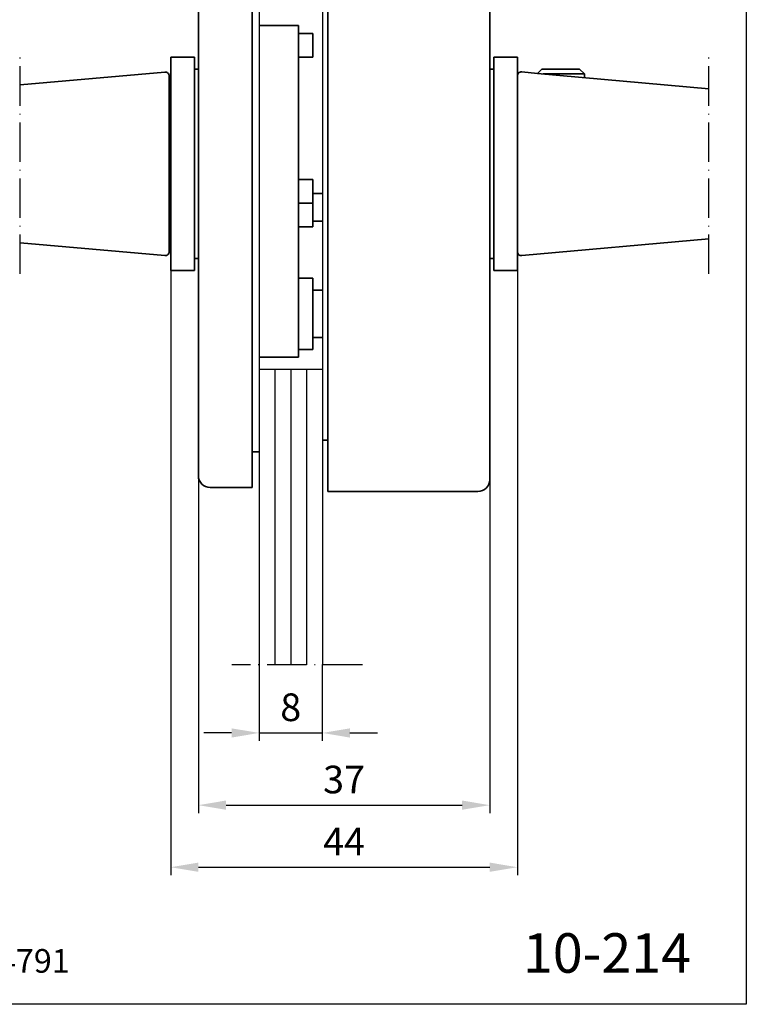
# Model space of a CAD drawing. Extents: x 0 to 197, y 0 to 285.
# Drawn here: x 105 to 197, y 0 to 125 of the extents above; entities that cross this region are included whole.
import ezdxf
from ezdxf.enums import TextEntityAlignment as Align

# ---------------------------------------------------------------- set-up
doc = ezdxf.new("R2010")
doc.units = 0
doc.header["$LTSCALE"] = 25
doc.linetypes.add('MITTELLINIE-K', pattern=[0.28, 0.2, -0.04, 0, -0.04])
doc.layers.get('DEFPOINTS').update_dxf_attribs({"linetype": 'CONTINUOUS'})
doc.layers.add('AM_VIS', color=2, linetype='CONTINUOUS', lineweight=35)
for name, color, linetype in [('Detail-Rahmen', 7, 'CONTINUOUS'), ('Deutsch', 4, 'CONTINUOUS'), ('Dick', 2, 'CONTINUOUS'), ('Duenn', 7, 'CONTINUOUS'), ('Mass', 7, 'CONTINUOUS'), ('Mittellinie-K', 7, 'MITTELLINIE-K'), ('Schriftfeld', 7, 'CONTINUOUS')]:
    doc.layers.add(name, color=color, linetype=linetype)
doc.styles.add('ISO8', font='iso8')
doc.dimstyles.new('DORMA$0', dxfattribs={"dimtxt": 3.5, "dimasz": 3.5, "dimexe": 1, "dimexo": 0, "dimgap": 1.5, "dimtad": 1, "dimdec": 8, "dimdsep": 46, "dimtxsty": 'ISO8', "dimcen": 0.1, "dimclrt": 256, "dimadec": 0, "dimazin": 0, "dimtfac": 1, "dimtdec": 8, "dimtmove": 0, "dimatfit": 3, "dimfxl": 0, "dimtolj": 1, "dimarcsym": 0})

# ---------------------------------------------------------------- blocks, each defined once
blk = doc.blocks.new('detail_r')
at = {"layer": 'Detail-Rahmen'}
blk.add_lwpolyline([(0, 0), (0, 285), (197, 285), (197, 0)], close=True, dxfattribs=at)
at = {"layer": 'Deutsch', "style": 'ISO8'}
blk.add_attdef('ZEICHNUNGSNAME', text='', height=5, dxfattribs=at).set_placement((98, 271), align=Align.CENTER)
at = {"layer": 'Schriftfeld', "style": 'ISO8'}
for tag, p in [('ARTIKEL-NR', (182, 265)), ('MASSSTAB', (30, 4)), ('DATUM', (98, 4))]:
    blk.add_attdef(tag, text='', height=3, dxfattribs=at).set_placement(p, align=Align.CENTER)
for tag, p in [('QUELLPFAD', (8, 12)), ('ZIELPFAD', (5, 12))]:
    blk.add_attdef(tag, p, '', height=2, rotation=90, dxfattribs=at)
blk.add_attdef('ZEICHNUNGSNUMMER', text='', height=5, dxfattribs=at).set_placement((190, 4), align=Align.RIGHT)
blk = doc.blocks.new('*D16')
at = {"layer": 'DEFPOINTS', "color": 0}
for p in [(124.1, 92.95), (168, 92.95), (168, 17.36)]:
    blk.add_point(p, dxfattribs=at)
at = {"layer": 'Mass', "color": 0, "lineweight": -2}
for p, q in [((124.1, 92.95), (124.1, 16.36)), ((168, 92.95), (168, 16.36)), ((127.6, 17.36), (164.5, 17.36))]:
    blk.add_line(p, q, dxfattribs=at)
at = {"layer": 'Mass', "color": 0}
for points in [[(127.6, 17.95), (127.6, 16.78), (124.1, 17.36)], [(164.5, 17.95), (164.5, 16.78), (168, 17.36)]]:
    blk.add_solid(points, dxfattribs=at)
at = {"layer": 'Mass', "insert": (146.05, 20.61), "char_height": 3.5, "attachment_point": 5, "style": 'ISO8'}
blk.add_mtext('\\A1;44', dxfattribs=at)
blk = doc.blocks.new('*D17')
at = {"layer": 'DEFPOINTS', "color": 0}
for p in [(135.3, 43.02), (143.3, 43.02), (143.3, 34.37)]:
    blk.add_point(p, dxfattribs=at)
at = {"layer": 'Mass', "color": 0, "lineweight": -2}
for p, q in [((135.3, 43.02), (135.3, 33.37)), ((143.3, 43.02), (143.3, 33.37)), ((131.8, 34.37), (128.3, 34.37)), ((135.3, 34.37), (143.3, 34.37)), ((146.8, 34.37), (150.3, 34.37))]:
    blk.add_line(p, q, dxfattribs=at)
at = {"layer": 'Mass', "color": 0}
for points in [[(131.8, 34.95), (131.8, 33.78), (135.3, 34.37)], [(146.8, 34.95), (146.8, 33.78), (143.3, 34.37)]]:
    blk.add_solid(points, dxfattribs=at)
at = {"layer": 'Mass', "insert": (139.3, 37.62), "char_height": 3.5, "attachment_point": 5, "style": 'ISO8'}
blk.add_mtext('\\A1;8', dxfattribs=at)
blk = doc.blocks.new('*D10')
at = {"layer": 'DEFPOINTS', "color": 0}
for p in [(127.6, 66.95), (164.5, 66.45), (164.5, 25.22)]:
    blk.add_point(p, dxfattribs=at)
at = {"layer": 'Mass', "color": 0, "lineweight": -2}
for p, q in [((127.6, 66.95), (127.6, 24.22)), ((164.5, 66.45), (164.5, 24.22)), ((131.1, 25.22), (161, 25.22))]:
    blk.add_line(p, q, dxfattribs=at)
at = {"layer": 'Mass', "color": 0}
for points in [[(131.1, 25.81), (131.1, 24.64), (127.6, 25.22)], [(161, 25.81), (161, 24.64), (164.5, 25.22)]]:
    blk.add_solid(points, dxfattribs=at)
at = {"layer": 'Mass', "insert": (146.05, 28.47), "char_height": 3.5, "attachment_point": 5, "style": 'ISO8'}
blk.add_mtext('\\A1;37', dxfattribs=at)

msp = doc.modelspace()

# ---------------------------------------------------------------- linework, layer by layer
at = {"layer": 'AM_VIS'}
for p, q in [((144.00339688, 97.45039576), (144.00339688, 223.95039576)), ((144.00339688, 97.45039576), (144.00339688, 223.95039576)), ((164.50339688, 222.45039576), (164.50339688, 97.45039576)), ((164.50339688, 222.45039576), (164.50339688, 97.45039576)), ((134.40339688, 207.95039576), (134.40339688, 97.95039576)), ((134.40339688, 207.95039576), (134.40339688, 97.95039576)), ((127.60339688, 97.95039576), (127.60339688, 206.45039576)), ((127.60339688, 97.95039576), (127.60339688, 206.45039576)), ((135.30339688, 123.95039576), (140.30339688, 123.95039576)), ((140.30339688, 123.95039576), (140.30339688, 123.02490066)), ((140.30339688, 104.52490066), (140.30339688, 123.02490066)), ((140.30339688, 122.95039576), (142.10339688, 122.95039576)), ((142.10339688, 122.95039576), (142.10339688, 119.95039576)), ((124.10339688, 92.95039576), (124.10339688, 119.95039576)), ((124.10339688, 119.95039576), (127.10339688, 119.95039576)), ((124.10339688, 92.95039576), (124.10339688, 119.95039576)), ((124.10339688, 119.95039576), (127.10339688, 119.95039576)), ((127.10339688, 119.95039576), (127.10339688, 92.95039576)), ((127.10339688, 119.95039576), (127.10339688, 92.95039576)), ((140.30339688, 119.95039576), (142.10339688, 119.95039576)), ((165.00339688, 92.95039576), (165.00339688, 119.95039576)), ((168.00339688, 119.95039576), (165.00339688, 119.95039576)), ((165.00339688, 92.95039576), (165.00339688, 119.95039576)), ((168.00339688, 119.95039576), (165.00339688, 119.95039576)), ((168.00339688, 119.95039576), (168.00339688, 92.95039576)), ((168.00339688, 119.95039576), (168.00339688, 92.95039576)), ((105.01197413, 116.4363605), (123.35894973, 118.07378445)), ((123.90339688, 117.57576392), (123.90339688, 95.31412887)), ((127.60339688, 118.45039576), (127.10339688, 118.45039576)), ((127.60339688, 118.45039576), (127.10339688, 118.45039576)), ((165.00339688, 118.45039576), (164.50339688, 118.45039576)), ((165.00339688, 118.45039576), (164.50339688, 118.45039576)), ((170.5656046, 117.89915349), (168.54784403, 118.07923382)), ((171.11684688, 118.45039576), (170.5656046, 117.89915349)), ((192.24367774, 115.964437), (170.5656046, 117.89915349)), ((171.11684688, 118.45039576), (175.88994688, 118.45039576)), ((171.26262848, 117.83694576), (176.50339688, 117.83694576)), ((175.88994688, 118.45039576), (176.50339688, 117.83694576)), ((176.50339688, 117.83694576), (176.50339688, 117.36921964)), ((123.90339688, 115.44494639), (124.10339688, 115.44494639)), ((140.30339688, 104.52490066), (140.30339688, 101.47860565)), ((140.30339688, 104.45039576), (142.10339688, 104.45039576)), ((142.10339688, 104.45039576), (142.10339688, 101.45039576)), ((142.10339688, 102.70039576), (143.30339688, 102.70039576)), ((140.30339688, 84.21245751), (140.30339688, 101.47860565)), ((140.30339688, 101.45039576), (142.10339688, 101.45039576)), ((142.10339688, 101.45039576), (142.10339688, 98.45039576)), ((142.10339688, 99.20039576), (143.30339688, 99.20039576)), ((123.90339688, 97.44494639), (124.10339688, 97.44494639)), ((127.60339688, 97.95039576), (127.60339688, 66.95039576)), ((127.60339688, 97.95039576), (127.60339688, 66.95039576)), ((134.40339688, 65.45039576), (134.40339688, 97.95039576)), ((134.40339688, 65.45039576), (134.40339688, 97.95039576)), ((140.30339688, 98.45039576), (142.10339688, 98.45039576)), ((144.00339688, 97.45039576), (144.00339688, 64.95039576)), ((144.00339688, 97.45039576), (144.00339688, 64.95039576)), ((164.50339688, 66.45039576), (164.50339688, 97.45039576)), ((164.50339688, 66.45039576), (164.50339688, 97.45039576)), ((105.01197413, 96.45353229), (123.35894973, 94.81610834)), ((192.24367774, 96.93635452), (168.54784403, 94.82155771)), ((127.10339688, 94.45039576), (127.60339688, 94.45039576)), ((127.10339688, 94.45039576), (127.60339688, 94.45039576)), ((164.50339688, 94.45039576), (165.00339688, 94.45039576)), ((164.50339688, 94.45039576), (165.00339688, 94.45039576)), ((124.10339688, 92.95039576), (127.10339688, 92.95039576)), ((124.10339688, 92.95039576), (127.10339688, 92.95039576)), ((168.00339688, 92.95039576), (165.00339688, 92.95039576)), ((168.00339688, 92.95039576), (165.00339688, 92.95039576)), ((140.30339688, 91.95039576), (142.10339688, 91.95039576)), ((142.10339688, 91.95039576), (142.10339688, 82.95039576)), ((143.30339688, 90.45039576), (142.10339688, 90.45039576)), ((140.30339688, 84.21245751), (140.30339688, 81.95039576)), ((143.30339688, 84.45039576), (142.10339688, 84.45039576)), ((140.30339688, 82.95039576), (142.10339688, 82.95039576)), ((135.30339688, 81.95039576), (140.30339688, 81.95039576)), ((143.30339688, 71.45039576), (144.00339688, 71.45039576)), ((135.30339688, 69.95039576), (134.40339688, 69.95039576)), ((129.10339688, 65.45039576), (134.40339688, 65.45039576)), ((129.10339688, 65.45039576), (134.40339688, 65.45039576)), ((163.00339688, 64.95039576), (144.00339688, 64.95039576)), ((163.00339688, 64.95039576), (144.00339688, 64.95039576))]:
    msp.add_line(p, q, dxfattribs=at)
for centre, radius, start, end in [((123.40339688, 117.57576392), 0.5, 0, 95.1), ((168.50339688, 117.58121329), 0.5, 84.9, 180), ((123.40339688, 95.31412887), 0.5, 264.9, 0), ((168.50339688, 95.31957824), 0.5, 180, 275.1), ((129.10339688, 66.95039576), 1.5, 180, 270), ((129.10339688, 66.95039576), 1.5, 180, 270), ((163.00339688, 66.45039576), 1.5, 270, 0), ((163.00339688, 66.45039576), 1.5, 270, 0)]:
    msp.add_arc(centre, radius, start, end, dxfattribs=at)
at = {"layer": 'DEFPOINTS', "color": 0, "linetype": 'ByBlock'}
for p in [(144.50339688, 64.95039576), (135.30339688, 43.01508159), (135.30339688, 43.01508159), (143.30339688, 43.01508159), (143.30339688, 43.01508159)]:
    msp.add_point(p, dxfattribs=at)
at = {"layer": 'Dick'}
for p, q in [((135.30339688, 222.95039576), (135.30339688, 43.01508159)), ((143.30339688, 222.95039576), (143.30339688, 43.01508159)), ((135.30339688, 80.45039576), (143.30339688, 80.45039576))]:
    msp.add_line(p, q, dxfattribs=at)
at = {"layer": 'Duenn'}
for p, q in [((137.30339688, 80.45039576), (137.30339688, 43.01508159)), ((139.30339688, 80.45039576), (139.30339688, 43.01508159)), ((141.30339688, 80.45039576), (141.30339688, 43.01508159))]:
    msp.add_line(p, q, dxfattribs=at)
at = {"layer": 'Mittellinie-K'}
for p, q in [((105.01197413, 92.49530065), (105.01197413, 120.40549282)), ((192.24367774, 92.49530065), (192.24367774, 120.40549282)), ((148.39434036, 43.01508159), (131.854904, 43.01508159))]:
    msp.add_line(p, q, dxfattribs=at)

# ---------------------------------------------------------------- block references
at = {"layer": 'Detail-Rahmen'}
ref = msp.add_blockref('detail_r', (0, 0), dxfattribs=at)
ref.add_attrib('ZEICHNUNGSNUMMER', '10-214', dxfattribs={"layer": 'Schriftfeld', "height": 5, "style": 'ISO8'}).set_placement((190, 4), align=Align.RIGHT)
ref.add_attrib('DATUM', '06.10   004791', dxfattribs={"layer": 'Schriftfeld', "height": 3, "style": 'ISO8'}).set_placement((98, 4), align=Align.CENTER)

# ---------------------------------------------------------------- dimensions: what is measured, and where the dimension line sits
at = {"layer": 'Mass'}
for base, p1, p2, text, picture, middle in [((168.00339688, 17.3643266), (124.10339688, 92.95039576), (168.00339688, 92.95039576), '44', '*D16', (146.05339688, 17.3643266)), ((164.50339688, 25.22275062), (127.60339688, 66.95039576), (164.50339688, 66.45039576), '37', '*D10', (146.05339688, 25.22275062))]:
    dim = msp.add_linear_dim(base=base, p1=p1, p2=p2, text=text, dimstyle='DORMA$0', dxfattribs=at)
    dim.commit()
    dim.dimension.update_dxf_attribs({"geometry": picture, "text_midpoint": middle, "dimtype": 160})
dim = msp.add_linear_dim(base=(143.3033968812, 34.3664282688), p1=(135.3033968812, 43.0150815902), p2=(143.3033968812, 43.0150815902), dimstyle='DORMA$0', dxfattribs=at)
dim.commit()
dim.dimension.update_dxf_attribs({"geometry": '*D17', "text_midpoint": (139.3033968812, 37.6164282688)})

doc.saveas('drawing.dxf')
